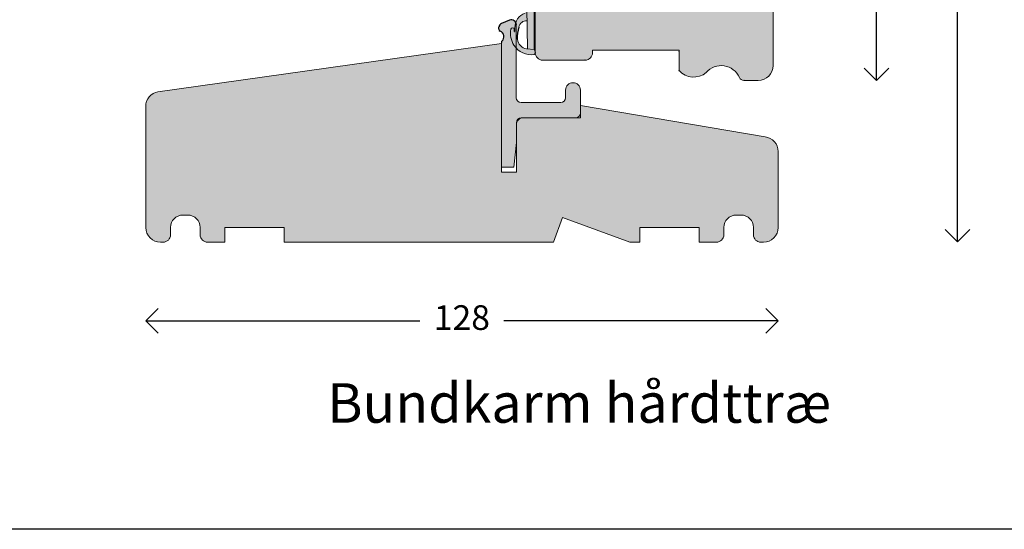
# Model space of a CAD drawing. Units: millimetres. Extents: x 0 to 762, y 0 to 1066.
# Drawn here: x 381 to 580, y 0 to 103 of the extents above; entities that cross this region are included whole.
import ezdxf

# ---------------------------------------------------------------- set-up
doc = ezdxf.new("R2010")
doc.units = ezdxf.units.MM
doc.layers.get('0').update_dxf_attribs({"color": 9, "lineweight": 20})
doc.layers.add('Karm', color=5, linetype='Continuous')
doc.layers.add('mål', color=7, linetype='Continuous')
doc.layers.add('KON', color=7, linetype='Continuous', lineweight=9)
doc.layers.add('Kontur', color=7, linetype='Continuous', lineweight=9)
doc.styles.get("Standard").update_dxf_attribs({"font": 'calibri.ttf'})
doc.dimstyles.new('Outrup-J', dxfattribs={"dimtxt": 5, "dimasz": 5, "dimexe": 1.5, "dimexo": 5, "dimgap": 3, "dimtad": 0, "dimtih": 1, "dimtoh": 1, "dimdec": 0, "dimdsep": 46, "dimtxsty": 'Standard', "dimblk": 'OPEN90', "dimcen": -5, "dimse1": 1, "dimse2": 1, "dimclrd": 256, "dimclre": 256, "dimclrt": 256, "dimadec": 0, "dimazin": 0, "dimtfac": 1, "dimtdec": 1, "dimtmove": 2, "dimatfit": 3, "dimldrblk": 'OPEN90', "dimfxl": 0, "dimlwd": -1, "dimarcsym": 0})

# ---------------------------------------------------------------- blocks, each defined once
blk = doc.blocks.new('A$C26886')
at = {"layer": 'mål', "linetype": 'Continuous'}
for color, points in [(8, [(6, 16.85), (5.26, 16.85, 0.207979), (5.04, 16.76), (4.82, 16.09), (3.39, 14.73, -0.001416), (3.18, 14.56), (2.59, 14.1, 0.11496), (2.51, 13.96), (2.51, 13.47, 0.545288), (2.84, 13.34), (3.43, 13.78, -0.020072), (3.85, 14.1), (4.94, 14.88), (4.74, 12.29, -0.417576), (3.12, 10.91), (0.2, 11.15, 0.41346), (1.13, 10.09), (4.72, 9.77, -0.381979), (5, 9.48), (5.14, 1.19), (6.5, 1.06), (6.5, 16.35, 0.414214)]), (9, [(6.5, 1.06), (5.14, 1.19), (4.96, 1.21, -0.32924), (3.08, 3.12, -0.092762), (3.41, 5.6, -0.39323), (5.04, 6.9), (5, 9.48, 0.381979), (4.72, 9.77), (1.13, 10.09, -0.41346), (0.2, 11.15), (0.11, 11.16), (0.1, 11.16, 0.425856), (0, 11.06, 0.387027), (1.11, 9.89), (4.52, 9.58, -0.384601), (4.8, 9.29), (4.83, 8.74, -0.329838), (4.63, 8.44, 0.321116), (2.59, 5.47), (2.58, 4.72, -0.777924), (2.47, 4.74), (2.43, 5.13, 0.905469), (1.77, 5.19, 0.172846), (2.38, 1.94, 0.291127), (6.51, 0.04, 0.392341)])]:
    blk.add_hatch(color=color, dxfattribs=at).paths.add_polyline_path(points)
at = {"layer": 'KON', "color": 7, "linetype": 'Continuous'}
blk.add_line((6.51, 17.81), (2.51, 17.81), dxfattribs=at)
at = {"layer": 'KON'}
for p, q in [((3.39, 14.73), (4.82, 16.09)), ((4.82, 16.09), (5.04, 16.76)), ((5.26, 16.85), (6, 16.85)), ((2.59, 14.1), (3.18, 14.56)), ((4.94, 14.88), (3.85, 14.1)), ((4.74, 12.29), (4.94, 14.88)), ((3.43, 13.78), (2.84, 13.34)), ((0.11, 11.16), (0.2, 11.15)), ((0.2, 11.15), (3.12, 10.91)), ((1.13, 10.09), (4.72, 9.77)), ((4.72, 9.77), (1.13, 10.09)), ((4.52, 9.58), (1.11, 9.89)), ((4.83, 8.74), (4.8, 9.29)), ((5.14, 1.19), (5, 9.48)), ((6.5, 1.06), (4.96, 1.21))]:
    blk.add_line(p, q, dxfattribs=at)
for centre, radius, start, end in [((5.26, 16.55), 0.3, 89.9592, 136.9545), ((6, 16.35), 0.5, 359.9592, 89.9592), ((2.86, 13.84), 0.368, 135.2414, 163.2418), ((-26.33, 51.93), 47.61, 308.2979, 308.6225), ((7.59, 8.67), 6.6, 124.5497, 129.1493), ((2.72, 13.51), 0.214, 183.9828, 305.4503), ((3.25, 12.4), 1.5, 265.11, 355.767), ((0.1, 11.06), 0.1, 85.11, 181.1581), ((1.2, 11.09), 1.2, 181.1581, 265.8736), ((1.2, 11.09), 1, 176.021, 265.8736), ((5.69, 5.53), 3.09, 109.8865, 181.097), ((4.5, 9.29), 0.3, 0.7591, 84.9062), ((4.7, 9.47), 0.3, 1.283, 84.9062), ((4.7, 9.47), 0.3, 1.283, 84.9062), ((4.92, 5.37), 1.53, 85.6082, 171.4733), ((2.1, 5.13), 0.336, 0, 168.6395), ((5.96, 0.54), 0.749, 317.5963, 43.2848)]:
    blk.add_arc(centre, radius, start, end, dxfattribs=at)
at = {"layer": 'Kontur', "color": 7, "lineweight": 30}
blk.add_line((2.51, 11.04), (2.51, 17.81), dxfattribs=at)
at = {"layer": 'Kontur', "color": 7}
for p, q in [((6.5, 16.35), (6.5, 1.06)), ((2.5, 13.95), (2.5, 13.5)), ((2.47, 4.74), (2.43, 5.13)), ((2.58, 4.72), (2.59, 5.47))]:
    blk.add_line(p, q, dxfattribs=at)
at = {"layer": 'Kontur', "color": 7, "linetype": 'Continuous', "lineweight": 9}
blk.add_line((6.51, 10.14), (6.51, 17.81), dxfattribs=at)
at = {"layer": 'Kontur', "color": 7}
for centre, radius, start, end in [((6.64, 4.43), 4.94, 171.063, 210.2888), ((5.32, 3.44), 2.26, 187.9539, 260.8485), ((5.94, 4.23), 4.23, 212.8532, 277.78)]:
    blk.add_arc(centre, radius, start, end, dxfattribs=at)
at = {"layer": 'Kontur', "color": 7, "lineweight": 9}
blk.add_point((2.5, 11.16), dxfattribs=at)
blk.add_point((2.5, 11.16), dxfattribs=at)
blk.add_point((2.5, 11.16), dxfattribs=at)
at = {"layer": 'mål', "linetype": 'Continuous'}
blk.add_line((6.51, 11.04), (6.51, 11.04), dxfattribs=at)
for centre, radius, start, end in [((2.53, 4.74), 0.0556, 183.4593, 334.9801), ((9.85, 3.49), 6.78, 161.8613, 183.0601)]:
    blk.add_arc(centre, radius, start, end, dxfattribs=at)
blk = doc.blocks.new('A$C6848')
at = {"layer": 'KON', "color": 7, "linetype": 'Continuous'}
blk.add_blockref('A$C26886', (0, 0), dxfattribs=at)
blk = doc.blocks.new('_Open90')
at = {"color": 0, "linetype": 'ByBlock', "lineweight": -2}
for p, q in [((-0.5, 0.5), (0, 0)), ((0, 0), (-1, 0)), ((0, 0), (-0.5, -0.5))]:
    blk.add_line(p, q, dxfattribs=at)
blk = doc.blocks.new('*D3005')
at = {"layer": 'mål'}
for p, q in [((554.4, 186.85), (554.4, 146.91)), ((554.4, 95.85), (554.4, 135.78))]:
    blk.add_line(p, q, dxfattribs=at)
at = {"layer": 'mål', "xscale": 5, "yscale": 5, "zscale": 5}
for p, rotation in [((554.4, 191.85), 90), ((554.4, 90.85), 270)]:
    blk.add_blockref('_Open90', p, dxfattribs=dict(at, rotation=rotation))
at = {"layer": 'mål', "lineweight": 9, "insert": (554.4, 141.35), "char_height": 5, "attachment_point": 5}
blk.add_mtext('101', dxfattribs=at)
blk = doc.blocks.new('*D3044')
at = {"layer": 'mål'}
for p, q in [((411.49, 42.2), (462, 42.2)), ((529.49, 42.2), (478.98, 42.2))]:
    blk.add_line(p, q, dxfattribs=at)
at = {"layer": 'mål', "xscale": 5, "yscale": 5, "zscale": 5, "rotation": 180}
blk.add_blockref('_Open90', (406.49, 42.2), dxfattribs=at)
at = {"layer": 'mål', "xscale": 5, "yscale": 5, "zscale": 5}
blk.add_blockref('_Open90', (534.49, 42.2), dxfattribs=at)
at = {"layer": 'mål', "insert": (470.49, 42.2), "char_height": 5, "attachment_point": 5}
blk.add_mtext('128', dxfattribs=at)
blk = doc.blocks.new('*D3045')
at = {"layer": 'mål'}
for p, q in [((570.8, 186.85), (570.8, 130.57)), ((570.8, 63.16), (570.8, 119.44))]:
    blk.add_line(p, q, dxfattribs=at)
at = {"layer": 'mål', "xscale": 5, "yscale": 5, "zscale": 5}
for p, rotation in [((570.8, 191.85), 90), ((570.8, 58.16), 270)]:
    blk.add_blockref('_Open90', p, dxfattribs=dict(at, rotation=rotation))
at = {"layer": 'mål', "insert": (570.8, 125.01), "char_height": 5, "attachment_point": 5}
blk.add_mtext('134', dxfattribs=at)

msp = doc.modelspace()

# ---------------------------------------------------------------- hatches: boundary and pattern name
at = {"layer": 'Karm', "lineweight": 9}
h = msp.add_hatch(color=254, dxfattribs=at)
h.paths.add_polyline_path([(533.49, 93.85), (533.49, 139.77), (533.49, 139.85), (533.49, 178.35, 0.414214), (531.99, 179.85), (530.49, 179.85), (529.54, 185.18, 0.276938), (525.49, 189.85), (525.49, 190.35, 0.085806), (525.4, 190.85), (521.69, 191.85), (521.49, 191.65), (521.49, 185.93), (521.49, 182.93), (521.49, 175.45), (502.99, 175.45), (491.21, 174, -0.167141), (490.75, 173.77), (475.35, 171.88, -0.167141), (474.84, 171.99), (469.11, 171.29, 0.378866), (467.79, 169.8), (467.79, 169.23, -0.354119), (466.21, 167.27), (465.17, 167.05, 0.354119), (462.79, 164.12), (462.79, 110.88, 0.39896), (465.63, 107.89), (469.12, 107.7), (471.4, 107.58, -0.12851), (473.02, 108.79), (473.02, 109.9, -0.73502), (472.79, 110.31), (473.02, 110.55), (473.02, 111.7, -0.769337), (472.8, 112.13), (473.02, 112.32), (473.02, 112.58, -1), (476.02, 112.58), (476.02, 112.32), (476.23, 112.13, -0.769337), (476.02, 111.7), (476.02, 110.54), (476.27, 110.28, -0.677194), (476.02, 109.9), (476.02, 108.79, -0.155219), (477.89, 107.24), (478.74, 107.2, -0.015919), (478.74, 107.2), (478.74, 107.2), (481.14, 107.07), (481.14, 109.51, -0.030794), (481.14, 109.53), (481.14, 109.98, -0.007718), (481.14, 109.99), (481.14, 113.85), (485.14, 113.85), (485.14, 107.07, -0.131326), (485.34, 106.32), (485.34, 96.6, -0.01217), (485.34, 96.56), (485.34, 96.45, 0.414214), (486.84, 94.95), (495.44, 94.95, 0.414214), (496.94, 96.45), (496.94, 96.95), (514.44, 96.95), (514.44, 92.85, 0.400522), (519.95, 92.44, -0.553945), (526.66, 91.45, 0.298217), (527.57, 90.85), (530.49, 90.85, 0.414214)])
h.paths.add_polyline_path([(533.49, 178.35), (533.49, 186.38, 0.339454), (531.27, 189.28), (525.4, 190.85, -0.085806), (525.49, 190.35), (525.49, 189.85, -0.276938), (529.54, 185.18), (530.49, 179.85), (531.99, 179.85, -0.414214)], flags=16)
at = {"layer": 'Karm'}
for color, points in [(43, [(478.51, 73.3), (478.51, 98.27), (478.51, 98.47, -0.20626), (478.63, 98.76, 0.545828), (478.26, 100.76, -0.305207), (478.01, 101.13), (478.01, 101.67, -0.306685), (478.48, 102.36), (480.14, 103.03, -0.530591), (481.51, 102.1), (481.51, 87.3, 0.414214), (482.51, 86.3), (490.51, 86.3, 0.414214), (491.51, 87.3), (491.51, 88.83, -1), (494.51, 88.83), (494.51, 85.75), (494.51, 84.3, -0.414214), (493.51, 83.3), (483.01, 83.3), (482.51, 83.3, 0.414214), (481.51, 82.3), (481.51, 81.8), (481.51, 78.3), (481.01, 73.3)]), (254, [(534.51, 61.1), (534.51, 76.46, 0.378866), (531.87, 79.44), (494.51, 85.75), (494.51, 83.3), (483.01, 83.3, 0.414214), (481.51, 81.8), (481.51, 72.3), (478.51, 72.3), (478.51, 98.27), (408.99, 88.48, 0.36397), (406.51, 85.52), (406.51, 61.1, 0.414214), (409.51, 58.1), (410.01, 58.1, 0.414214), (411.51, 59.6), (411.51, 61.1, -0.414214), (414.01, 63.6), (415.01, 63.6, -0.414214), (417.51, 61.1), (417.51, 59.6, 0.414214), (419.01, 58.1), (422.51, 58.1), (422.51, 61.1), (434.51, 61.1), (434.51, 58.1), (436.51, 58.1), (489.01, 58.1), (490.82, 63.08), (504.51, 58.1), (506.51, 58.1), (506.51, 61.1), (518.51, 61.1), (518.51, 58.1), (522.01, 58.1, 0.414214), (523.51, 59.6), (523.51, 61.1, -0.414214), (526.01, 63.6), (527.01, 63.6, -0.414214), (529.51, 61.1), (529.51, 59.6, 0.414214), (531.01, 58.1), (531.51, 58.1, 0.414214)])]:
    msp.add_hatch(color=color, dxfattribs=at).paths.add_polyline_path(points)

# ---------------------------------------------------------------- linework, layer by layer
at = {"layer": 'Karm', "color": 7, "linetype": 'Continuous', "lineweight": 9}
for p, q in [((533.49, 164.12), (533.49, 93.85)), ((533.49, 139.85), (533.49, 93.85)), ((485.34, 96.45), (485.34, 106.32)), ((496.94, 96.95), (514.44, 96.95)), ((496.94, 96.95), (496.94, 96.45)), ((514.44, 92.85), (514.44, 96.95)), ((486.84, 94.95), (495.44, 94.95)), ((530.49, 90.85), (527.57, 90.85))]:
    msp.add_line(p, q, dxfattribs=at)
at = {"layer": 'Karm', "color": 7}
for p, q in [((477.99, 101.2), (477.99, 101.73)), ((480.14, 103.03), (478.48, 102.36)), ((761.61, 0), (0, 0))]:
    msp.add_line(p, q, dxfattribs=at)
at = {"layer": 'Karm', "color": 7, "lineweight": 9}
for p, q in [((481.49, 102.16), (481.49, 87.36)), ((408.97, 88.54), (478.49, 98.33)), ((478.51, 98.47), (478.51, 73.3)), ((478.51, 98.27), (478.51, 72.3)), ((491.49, 87.36), (491.49, 88.89)), ((494.49, 84.36), (494.49, 88.89)), ((482.49, 86.36), (490.49, 86.36)), ((531.87, 79.44), (494.51, 85.75)), ((494.51, 85.75), (494.51, 83.3)), ((406.51, 61.1), (406.51, 85.52)), ((481.51, 82.3), (481.51, 78.3)), ((481.51, 81.8), (481.51, 72.3)), ((482.51, 83.3), (493.51, 83.3)), ((483.01, 83.3), (494.51, 83.3)), ((481.51, 78.3), (481.01, 73.3)), ((534.51, 61.1), (534.51, 76.46)), ((478.51, 73.3), (481.01, 73.3)), ((478.51, 72.3), (481.51, 72.3)), ((414.01, 63.6), (415.01, 63.6)), ((490.82, 63.08), (489.01, 58.1)), ((504.51, 58.1), (490.82, 63.08)), ((527.01, 63.6), (526.01, 63.6)), ((411.51, 59.6), (411.51, 61.1)), ((417.51, 61.1), (417.51, 59.6)), ((422.51, 58.1), (422.51, 61.1)), ((422.51, 61.1), (434.51, 61.1)), ((434.51, 61.1), (434.51, 58.1)), ((506.51, 61.1), (506.51, 58.1)), ((518.51, 61.1), (506.51, 61.1)), ((518.51, 58.1), (518.51, 61.1)), ((523.51, 61.1), (523.51, 59.6)), ((529.51, 59.6), (529.51, 61.1)), ((409.51, 58.1), (410.01, 58.1)), ((419.01, 58.1), (422.51, 58.1)), ((434.51, 58.1), (489.01, 58.1)), ((434.51, 58.1), (436.51, 58.1)), ((506.51, 58.1), (504.51, 58.1)), ((522.01, 58.1), (518.51, 58.1)), ((531.51, 58.1), (531.01, 58.1))]:
    msp.add_line(p, q, dxfattribs=at)
at = {"layer": 'Karm', "color": 7}
for centre, radius, start, end in [((478.76, 101.67), 0.75, 111.8, 180), ((480.51, 102.1), 1, 0, 111.8)]:
    msp.add_arc(centre, radius, start, end, dxfattribs=at)
at = {"layer": 'Karm', "color": 7, "linetype": 'Continuous', "lineweight": 9}
for centre, radius, start, end in [((486.84, 96.45), 1.5, 180, 270), ((495.44, 96.45), 1.5, 270, 0), ((522.99, 89.85), 4, 23.5782, 139.5143), ((530.49, 93.85), 3, 270, 0), ((517.41, 95.53), 4, 222.1611, 309.4698), ((527.57, 91.85), 1, 203.5782, 270)]:
    msp.add_arc(centre, radius, start, end, dxfattribs=at)
at = {"layer": 'Karm', "color": 7, "lineweight": 9}
for centre, radius, start, end in [((492.99, 88.89), 1.5, 0, 180), ((409.49, 85.59), 3, 100, 180), ((482.49, 87.36), 1, 180, 270), ((490.49, 87.36), 1, 270, 0), ((493.51, 84.3), 1, 270, 0), ((482.51, 82.3), 1, 90, 180), ((483.01, 81.8), 1.5, 90, 180), ((531.51, 76.46), 3, 0, 83), ((414.01, 61.1), 2.5, 90, 180), ((415.01, 61.1), 2.5, 0, 90), ((526.01, 61.1), 2.5, 90, 180), ((527.01, 61.1), 2.5, 0, 90), ((409.51, 61.1), 3, 180, 270), ((531.51, 61.1), 3, 270, 0), ((410.01, 59.6), 1.5, 270, 0), ((419.01, 59.6), 1.5, 180, 270), ((522.01, 59.6), 1.5, 270, 0), ((531.01, 59.6), 1.5, 180, 270)]:
    msp.add_arc(centre, radius, start, end, dxfattribs=at)
for p in [(485.34, 96.45), (496.94, 96.95), (496.94, 96.95), (496.94, 96.95), (514.44, 96.95), (514.44, 96.95), (514.44, 96.95), (514.44, 96.68), (495.44, 94.95), (514.44, 92.85), (527.57, 90.85)]:
    msp.add_point(p, dxfattribs=at)
at = {"layer": 'mål', "color": 7}
for centre, radius, start, end in [((478.39, 101.2), 0.4, 180, 247.8901), ((477.79, 99.71), 1.21, 313.3824, 67.8901), ((478.89, 98.54), 0.4, 133.3824, 180)]:
    msp.add_arc(centre, radius, start, end, dxfattribs=at)

# ---------------------------------------------------------------- block references
at = {"layer": 'Karm', "color": 7, "linetype": 'Continuous', "lineweight": 9}
msp.add_blockref('A$C6848', (478.63, 96.04), dxfattribs=at)

# ---------------------------------------------------------------- texts
at = {"layer": 'mål', "insert": (443.21, 29.57), "char_height": 8, "width": 206.9333, "attachment_point": 1}
msp.add_mtext('{Bundkarm hårdttræ}', dxfattribs=at)

# ---------------------------------------------------------------- dimensions: what is measured, and where the dimension line sits
at = {"layer": 'mål'}
dim = msp.add_linear_dim(base=(570.8, 58.16), p1=(521.69, 191.85), p2=(518.49, 58.16), angle=90, dimstyle='Outrup-J', dxfattribs=at)
dim.commit()
dim.dimension.update_dxf_attribs({"geometry": '*D3045', "text_midpoint": (570.8, 125.01)})
at = {"layer": 'mål', "color": 7, "lineweight": 9}
dim = msp.add_linear_dim(base=(554.4, 90.85), p1=(521.49, 191.85), p2=(530.49, 90.85), angle=90, dimstyle='Outrup-J', dxfattribs=at)
dim.commit()
dim.dimension.update_dxf_attribs({"geometry": '*D3005', "text_midpoint": (554.4, 141.35)})
at = {"layer": 'mål'}
dim = msp.add_linear_dim(base=(534.49, 42.2), p1=(406.49, 73.38), p2=(534.49, 68.85), dimstyle='Outrup-J', dxfattribs=at)
dim.commit()
dim.dimension.update_dxf_attribs({"geometry": '*D3044', "text_midpoint": (470.49, 42.2)})

doc.saveas('drawing.dxf')
